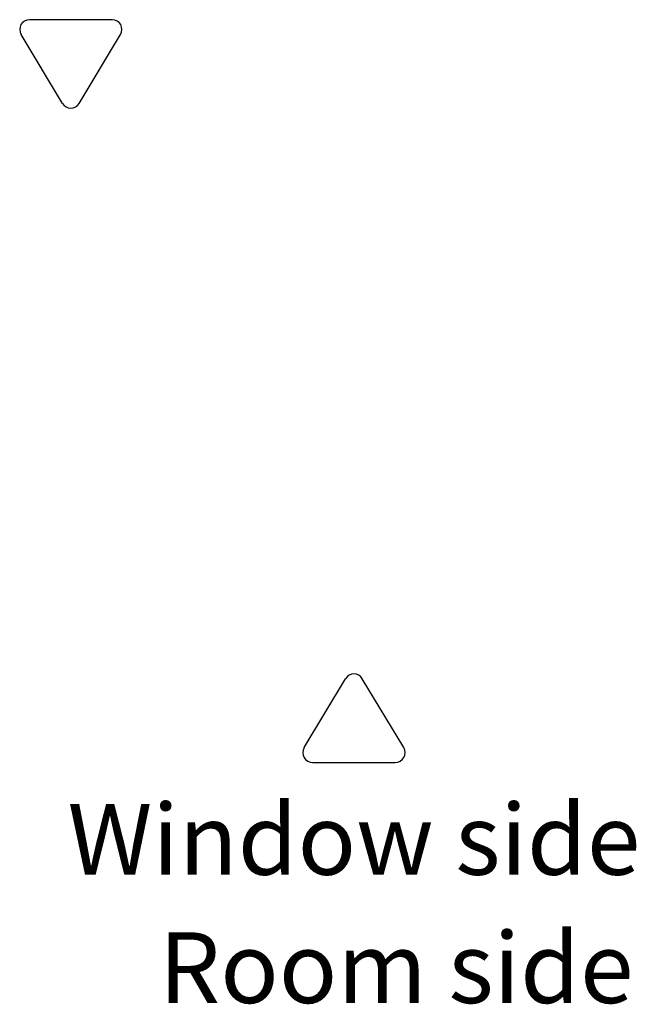
# Model space of a CAD drawing. Units: millimetres. Extents: x -180 to 7975, y -122 to 5841.
# Drawn here: x 2109 to 2545, y 3563 to 4259 of the extents above; entities that cross this region are included whole.
import ezdxf

# ---------------------------------------------------------------- set-up
doc = ezdxf.new("R2010")
doc.units = ezdxf.units.MM
doc.layers.add('1', color=7, linetype='Continuous')
doc.styles.add('CONVERTER_14', font='txt.shx', dxfattribs={"width": 0.9})

msp = doc.modelspace()

# ---------------------------------------------------------------- linework, layer by layer
at = {"layer": '1', "color": 3, "linetype": 'Continuous'}
for p, q in [((2174.515, 4258.513), (2116.089, 4258.513)), ((2139.385, 4199.375), (2110.172, 4248.063)), ((2151.219, 4199.375), (2180.432, 4248.063)), ((2310.172, 3744.105), (2339.385, 3792.794)), ((2380.432, 3744.105), (2351.219, 3792.794)), ((2316.089, 3733.655), (2374.515, 3733.655))]:
    msp.add_line(p, q, dxfattribs=at)
for centre, start, end in [((2116.089, 4251.613), 90, 210.963757), ((2174.515, 4251.613), 329.036243, 90), ((2145.302, 4202.925), 210.963757, 329.036243), ((2345.302, 3789.244), 30.963757, 149.036243), ((2316.089, 3740.555), 149.036243, 270), ((2374.515, 3740.555), 270, 30.963757)]:
    msp.add_arc(centre, 6.9, start, end, dxfattribs=at)

# ---------------------------------------------------------------- texts
at = {"layer": '1', "color": 3, "char_height": 50, "attachment_point": 5, "line_spacing_factor": 1.320528, "style": 'CONVERTER_14'}
for s, insert in [('Window side', (2345.302, 3672.782)), ('Room side', (2375.186, 3582.131))]:
    msp.add_mtext(s, dxfattribs=dict(at, insert=insert))

doc.saveas('drawing.dxf')
